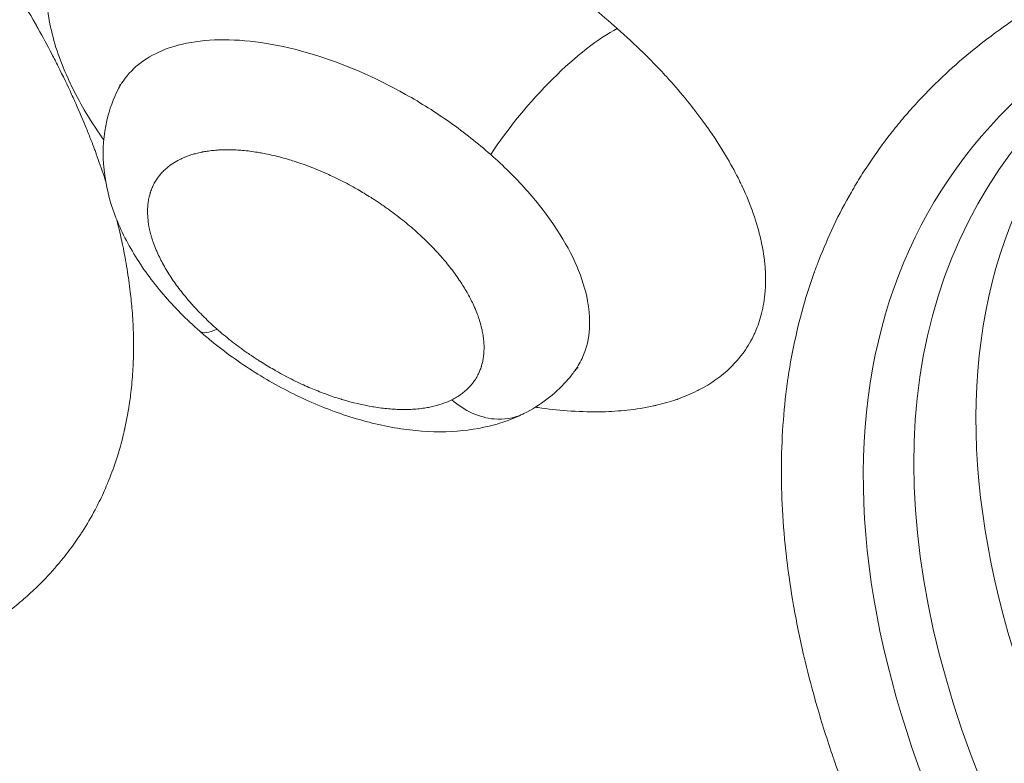
# Model space of a CAD drawing. Units: millimetres. Extents: x 356 to 18137, y 433 to 4573.
# Drawn here: x 998 to 1072, y 733 to 788 of the extents above; entities that cross this region are included whole.
import ezdxf

# ---------------------------------------------------------------- set-up
doc = ezdxf.new("R2010")
doc.units = ezdxf.units.MM
doc.styles.get("Standard").update_dxf_attribs({"font": 'arial.ttf'})
doc.dimstyles.new('ISO-25', dxfattribs={"dimtxt": 2.5, "dimasz": 2.5, "dimexe": 1.25, "dimexo": 0.625, "dimtad": 1, "dimtxsty": 'Standard', "dimcen": 2.5, "dimadec": 0, "dimazin": 0, "dimtfac": 1, "dimtmove": 0, "dimatfit": 3, "dimfxl": 1, "dimarcsym": 0})

# ---------------------------------------------------------------- blocks, each defined once
blk = doc.blocks.new('A$C98318285')
at = {"color": 0, "linetype": 'Continuous', "lineweight": 0}
blk.add_line((-3574.776, -16.808), (-3574.776, -16.807), dxfattribs=at)
for centre, major_axis, ratio, start_param, end_param in [((-3410.494, -93.504), (-106.153, 65.706), 0.525571, -0.651515, 3.793108), ((-3548.718, -23.159), (-6.618, -7.497), 0.262606, -2.565576, -1.057316)]:
    blk.add_ellipse(centre, major_axis=major_axis, ratio=ratio, start_param=start_param, end_param=end_param, dxfattribs=at)
at = {"color": 0, "linetype": 'Continuous', "lineweight": 0, "extrusion": (0, 0, -1)}
for centre, major_axis, start_param, end_param in [((-3411.754, -95.54), (-108.546, 67.187), -1.256995, 0.665908), ((-3407.961, -89.412), (104.161, -64.473), 0, 3.141593)]:
    blk.add_ellipse(centre, major_axis=major_axis, ratio=0.525571, start_param=start_param, end_param=end_param, dxfattribs=at)
at = {"color": 0, "linetype": 'Continuous', "lineweight": 0}
for points, knots in [([(-3610.724, 11.958), (-3610.105, 11.412), (-3609.493, 10.862), (-3608.54, 9.991), (-3608.194, 9.671), (-3607.616, 9.131), (-3607.381, 8.911), (-3607.032, 8.579), (-3606.915, 8.469), (-3606.211, 7.797), (-3605.632, 7.235), (-3604.479, 6.093), (-3603.904, 5.513), (-3603.017, 4.601), (-3602.699, 4.271), (-3601.621, 3.137), (-3600.874, 2.33), (-3600.06, 1.427), (-3599.978, 1.336), (-3599.874, 1.22), (-3599.852, 1.195), (-3599.29, 0.567), (-3598.76, -0.038), (-3597.952, -0.981), (-3597.667, -1.317), (-3596.99, -2.127), (-3596.601, -2.6), (-3595.989, -3.356), (-3595.763, -3.638), (-3595.387, -4.113), (-3595.236, -4.305), (-3594.602, -5.117), (-3594.129, -5.738), (-3593.419, -6.691), (-3593.175, -7.024), (-3592.587, -7.834), (-3592.248, -8.312), (-3591.719, -9.071), (-3591.524, -9.353), (-3591.199, -9.831), (-3591.066, -10.027), (-3590.517, -10.848), (-3590.11, -11.473), (-3589.506, -12.426), (-3589.302, -12.754), (-3588.588, -13.916), (-3588.097, -14.749), (-3587.617, -15.599), (-3587.607, -15.616), (-3587.546, -15.724), (-3587.495, -15.815), (-3587.439, -15.916), (-3587.433, -15.927), (-3587.075, -16.568), (-3586.736, -17.196), (-3586.25, -18.13), (-3586.092, -18.438), (-3585.587, -19.444), (-3585.252, -20.14), (-3584.862, -20.989), (-3584.791, -21.145), (-3584.687, -21.376), (-3584.653, -21.451), (-3584.343, -22.146), (-3584.08, -22.763), (-3583.709, -23.675), (-3583.592, -23.971), (-3583.389, -24.494), (-3583.302, -24.721), (-3583.18, -25.049), (-3583.143, -25.15), (-3583.102, -25.261), (-3583.097, -25.273), (-3582.89, -25.84), (-3582.698, -26.392), (-3582.476, -27.065), (-3582.436, -27.188), (-3582.397, -27.31)], [0, 0, 0, 0, 0.0099222, 0.0099222, 0.015625, 0.015625, 0.0195313, 0.0195313, 0.0214844, 0.0214844, 0.03125, 0.03125, 0.0412265, 0.0412265, 0.046875, 0.046875, 0.0605469, 0.0605469, 0.0620899, 0.0620899, 0.0625, 0.0625, 0.0725514, 0.0725514, 0.078125, 0.078125, 0.0859375, 0.0859375, 0.0905907, 0.0905907, 0.09375, 0.09375, 0.103921, 0.103921, 0.109375, 0.109375, 0.1171875, 0.1171875, 0.1217949, 0.1217949, 0.125, 0.125, 0.1352413, 0.1352413, 0.140625, 0.140625, 0.1542969, 0.1542969, 0.1545796, 0.1545796, 0.1560625, 0.1560625, 0.15625, 0.15625, 0.1667224, 0.1667224, 0.171875, 0.171875, 0.1835938, 0.1835938, 0.1862215, 0.1862215, 0.1875, 0.1875, 0.1980422, 0.1980422, 0.203125, 0.203125, 0.2070313, 0.2070313, 0.2087692, 0.2087692, 0.2089844, 0.2089844, 0.21875, 0.21875, 0.220939, 0.220939, 0.220939, 0.220939]), ([(-3582.538, -24.246), (-3582.548, -24.232), (-3582.558, -24.218), (-3582.568, -24.203), (-3582.582, -24.182), (-3582.597, -24.161), (-3582.612, -24.14), (-3582.626, -24.119), (-3582.64, -24.099), (-3582.655, -24.077), (-3583.141, -23.378), (-3583.585, -22.681), (-3583.99, -21.987), (-3584.343, -21.38), (-3584.666, -20.776), (-3584.957, -20.173), (-3584.977, -20.13), (-3584.998, -20.087), (-3585.018, -20.044), (-3585.036, -20.008), (-3585.053, -19.972), (-3585.07, -19.935), (-3585.073, -19.928), (-3585.076, -19.922), (-3585.079, -19.915), (-3585.738, -18.511), (-3586.212, -17.148), (-3586.501, -15.829), (-3586.646, -15.169), (-3586.743, -14.527), (-3586.793, -13.902), (-3586.834, -13.384), (-3586.843, -12.878), (-3586.818, -12.384), (-3586.817, -12.357), (-3586.816, -12.33), (-3586.814, -12.303), (-3586.812, -12.266), (-3586.81, -12.228), (-3586.807, -12.192), (-3586.805, -12.161), (-3586.803, -12.129), (-3586.801, -12.099), (-3586.8, -12.093), (-3586.8, -12.087), (-3586.799, -12.081), (-3586.754, -11.504), (-3586.664, -10.95), (-3586.529, -10.418), (-3586.411, -9.953), (-3586.259, -9.506), (-3586.071, -9.075), (-3586.058, -9.045), (-3586.044, -9.014), (-3586.031, -8.983), (-3586.024, -8.968), (-3586.017, -8.953), (-3586.01, -8.938), (-3586.003, -8.922), (-3585.996, -8.907), (-3585.989, -8.892), (-3585.772, -8.426), (-3585.516, -7.985), (-3585.221, -7.57), (-3584.962, -7.207), (-3584.673, -6.863), (-3584.354, -6.538), (-3584.331, -6.515), (-3584.308, -6.492), (-3584.285, -6.469), (-3584.274, -6.458), (-3584.262, -6.446), (-3584.25, -6.435), (-3584.239, -6.424), (-3584.228, -6.413), (-3584.217, -6.402), (-3584.154, -6.341), (-3584.092, -6.282), (-3584.028, -6.223), (-3583.362, -5.613), (-3582.589, -5.087), (-3581.709, -4.647), (-3581.7, -4.643), (-3581.692, -4.639), (-3581.684, -4.635), (-3581.266, -4.427), (-3580.828, -4.241), (-3580.368, -4.075), (-3580.305, -4.052), (-3580.241, -4.03), (-3580.178, -4.008), (-3579.706, -3.845), (-3579.214, -3.704), (-3578.699, -3.584), (-3578.662, -3.575), (-3578.626, -3.567), (-3578.589, -3.558), (-3578.57, -3.554), (-3578.552, -3.55), (-3578.533, -3.546), (-3578.514, -3.542), (-3578.497, -3.538), (-3578.477, -3.533), (-3577.847, -3.395), (-3577.19, -3.29), (-3576.507, -3.216), (-3575.91, -3.152), (-3575.293, -3.112), (-3574.655, -3.097), (-3574.61, -3.096), (-3574.564, -3.095), (-3574.519, -3.094), (-3574.496, -3.094), (-3574.473, -3.093), (-3574.45, -3.093), (-3574.427, -3.093), (-3574.405, -3.092), (-3574.381, -3.092), (-3573.616, -3.083), (-3572.83, -3.109), (-3572.024, -3.17), (-3571.318, -3.224), (-3570.597, -3.304), (-3569.86, -3.411), (-3569.807, -3.419), (-3569.755, -3.427), (-3569.702, -3.434), (-3569.657, -3.441), (-3569.613, -3.448), (-3569.568, -3.455), (-3569.56, -3.456), (-3569.552, -3.457), (-3569.543, -3.459), (-3567.813, -3.727), (-3566.032, -4.137), (-3564.203, -4.687), (-3563.289, -4.962), (-3562.372, -5.27), (-3561.453, -5.61), (-3560.648, -5.908), (-3559.841, -6.23), (-3559.032, -6.577), (-3558.974, -6.602), (-3558.917, -6.626), (-3558.859, -6.652), (-3558.811, -6.672), (-3558.762, -6.694), (-3558.714, -6.714), (-3558.705, -6.719), (-3558.695, -6.723), (-3558.685, -6.727), (-3557.78, -7.123), (-3556.882, -7.546), (-3555.99, -7.996), (-3555.21, -8.39), (-3554.435, -8.804), (-3553.665, -9.239), (-3553.61, -9.271), (-3553.555, -9.302), (-3553.5, -9.333), (-3553.473, -9.349), (-3553.445, -9.364), (-3553.418, -9.38), (-3553.39, -9.396), (-3553.362, -9.412), (-3553.335, -9.427), (-3552.493, -9.911), (-3551.665, -10.414), (-3550.851, -10.938), (-3550.139, -11.397), (-3549.438, -11.871), (-3548.747, -12.36), (-3548.698, -12.395), (-3548.649, -12.43), (-3548.6, -12.466), (-3548.575, -12.483), (-3548.55, -12.501), (-3548.526, -12.518), (-3548.503, -12.535), (-3548.478, -12.552), (-3548.456, -12.568), (-3548.324, -12.663), (-3548.196, -12.756), (-3548.067, -12.851), (-3546.728, -13.83), (-3545.452, -14.855), (-3544.24, -15.926)], [0.1223834, 0.1223834, 0.1223834, 0.1223834, 0.1230469, 0.1230469, 0.1230469, 0.1240234, 0.1240234, 0.1240234, 0.125, 0.125, 0.125, 0.15625, 0.15625, 0.15625, 0.1835938, 0.1835938, 0.1835938, 0.1855469, 0.1855469, 0.1855469, 0.187202, 0.187202, 0.187202, 0.1875, 0.1875, 0.1875, 0.25, 0.25, 0.25, 0.28125, 0.28125, 0.28125, 0.3071668, 0.3071668, 0.3071668, 0.3085938, 0.3085938, 0.3085938, 0.3105469, 0.3105469, 0.3105469, 0.3121709, 0.3121709, 0.3121709, 0.3125, 0.3125, 0.3125, 0.34375, 0.34375, 0.34375, 0.3710938, 0.3710938, 0.3710938, 0.3730469, 0.3730469, 0.3730469, 0.3740234, 0.3740234, 0.3740234, 0.375, 0.375, 0.375, 0.40625, 0.40625, 0.40625, 0.4335938, 0.4335938, 0.4335938, 0.4355469, 0.4355469, 0.4355469, 0.4365234, 0.4365234, 0.4365234, 0.4374433, 0.4374433, 0.4374433, 0.4429507, 0.4429507, 0.4429507, 0.5, 0.5, 0.5, 0.5005345, 0.5005345, 0.5005345, 0.5275461, 0.5275461, 0.5275461, 0.53125, 0.53125, 0.53125, 0.5585938, 0.5585938, 0.5585938, 0.5605469, 0.5605469, 0.5605469, 0.5615234, 0.5615234, 0.5615234, 0.5625, 0.5625, 0.5625, 0.59375, 0.59375, 0.59375, 0.6210938, 0.6210938, 0.6210938, 0.6230469, 0.6230469, 0.6230469, 0.6240234, 0.6240234, 0.6240234, 0.625, 0.625, 0.625, 0.65625, 0.65625, 0.65625, 0.6835938, 0.6835938, 0.6835938, 0.6855469, 0.6855469, 0.6855469, 0.6872016, 0.6872016, 0.6872016, 0.6875, 0.6875, 0.6875, 0.75, 0.75, 0.75, 0.78125, 0.78125, 0.78125, 0.8085938, 0.8085938, 0.8085938, 0.8105469, 0.8105469, 0.8105469, 0.8121713, 0.8121713, 0.8121713, 0.8125, 0.8125, 0.8125, 0.84375, 0.84375, 0.84375, 0.8710938, 0.8710938, 0.8710938, 0.8730469, 0.8730469, 0.8730469, 0.8740234, 0.8740234, 0.8740234, 0.875, 0.875, 0.875, 0.90625, 0.90625, 0.90625, 0.9335938, 0.9335938, 0.9335938, 0.9355469, 0.9355469, 0.9355469, 0.9365234, 0.9365234, 0.9365234, 0.9374436, 0.9374436, 0.9374436, 0.9429456, 0.9429456, 0.9429456, 1, 1, 1, 1]), ([(-3482.869, -132.244), (-3484.161, -131.104), (-3485.435, -129.953), (-3486.69, -128.793), (-3487.906, -127.668), (-3489.106, -126.534), (-3490.288, -125.39), (-3490.326, -125.353), (-3490.363, -125.318), (-3490.402, -125.28), (-3491.659, -124.062), (-3492.893, -122.837), (-3494.103, -121.605), (-3495.238, -120.449), (-3496.352, -119.288), (-3497.446, -118.12), (-3497.51, -118.051), (-3497.572, -117.984), (-3497.637, -117.915), (-3497.646, -117.905), (-3497.655, -117.896), (-3497.664, -117.886), (-3498.849, -116.616), (-3500.008, -115.341), (-3501.141, -114.06), (-3502.202, -112.86), (-3503.241, -111.655), (-3504.256, -110.445), (-3504.319, -110.37), (-3504.38, -110.297), (-3504.443, -110.222), (-3504.448, -110.216), (-3504.454, -110.209), (-3504.459, -110.203), (-3505.555, -108.892), (-3506.622, -107.578), (-3507.66, -106.262), (-3508.632, -105.028), (-3509.579, -103.791), (-3510.501, -102.551), (-3510.562, -102.469), (-3510.623, -102.387), (-3510.685, -102.303), (-3511.675, -100.965), (-3512.634, -99.626), (-3513.561, -98.287), (-3514.372, -97.115), (-3515.158, -95.943), (-3515.92, -94.771), (-3516.004, -94.642), (-3516.086, -94.515), (-3516.169, -94.387), (-3516.194, -94.347), (-3516.22, -94.308), (-3516.245, -94.268), (-3517.115, -92.917), (-3517.951, -91.569), (-3518.752, -90.222), (-3519.353, -89.213), (-3519.935, -88.204), (-3520.497, -87.197), (-3520.685, -86.861), (-3520.869, -86.527), (-3521.053, -86.19), (-3521.789, -84.843), (-3522.489, -83.5), (-3523.153, -82.163), (-3523.817, -80.825), (-3524.445, -79.494), (-3525.037, -78.165), (-3525.63, -76.837), (-3526.185, -75.516), (-3526.703, -74.203), (-3527.092, -73.218), (-3527.459, -72.238), (-3527.806, -71.262), (-3527.921, -70.936), (-3528.035, -70.61), (-3528.146, -70.287), (-3528.588, -68.993), (-3528.992, -67.71), (-3529.359, -66.436), (-3529.68, -65.322), (-3529.972, -64.216), (-3530.235, -63.117), (-3530.266, -62.989), (-3530.296, -62.861), (-3530.326, -62.734), (-3530.333, -62.705), (-3530.339, -62.676), (-3530.346, -62.646), (-3530.635, -61.402), (-3530.887, -60.17), (-3531.101, -58.95), (-3531.301, -57.806), (-3531.468, -56.674), (-3531.602, -55.552), (-3531.611, -55.477), (-3531.62, -55.402), (-3531.628, -55.328), (-3531.765, -54.145), (-3531.865, -52.977), (-3531.927, -51.823), (-3531.986, -50.742), (-3532.012, -49.673), (-3532.005, -48.616), (-3532.005, -48.546), (-3532.004, -48.475), (-3532.003, -48.405), (-3531.992, -47.296), (-3531.944, -46.203), (-3531.86, -45.126), (-3531.779, -44.082), (-3531.664, -43.053), (-3531.516, -42.04), (-3531.511, -42.007), (-3531.506, -41.974), (-3531.501, -41.942), (-3531.195, -39.891), (-3530.753, -37.909), (-3530.173, -35.995), (-3529.988, -35.385), (-3529.789, -34.782), (-3529.576, -34.185), (-3529.57, -34.168), (-3529.564, -34.151), (-3529.558, -34.134), (-3529.547, -34.105), (-3529.537, -34.077), (-3529.527, -34.049), (-3529.426, -33.769), (-3529.322, -33.49), (-3529.214, -33.214), (-3528.871, -32.329), (-3528.497, -31.462), (-3528.093, -30.614), (-3527.689, -29.766), (-3527.254, -28.936), (-3526.788, -28.124), (-3526.555, -27.718), (-3526.314, -27.317), (-3526.066, -26.921), (-3525.818, -26.524), (-3525.562, -26.133), (-3525.298, -25.744), (-3524.77, -24.968), (-3524.213, -24.212), (-3523.626, -23.476), (-3523.332, -23.107), (-3523.031, -22.744), (-3522.723, -22.386), (-3522.415, -22.028), (-3522.099, -21.674), (-3521.776, -21.326), (-3521.131, -20.631), (-3520.457, -19.956), (-3519.754, -19.303), (-3519.074, -18.669), (-3518.366, -18.055), (-3517.631, -17.461), (-3517.607, -17.442), (-3517.584, -17.423), (-3517.56, -17.404), (-3516.784, -16.779), (-3515.979, -16.176), (-3515.146, -15.597), (-3514.339, -15.036), (-3513.506, -14.496), (-3512.646, -13.978), (-3512.618, -13.961), (-3512.591, -13.945), (-3512.563, -13.927), (-3511.649, -13.379), (-3510.706, -12.856), (-3509.735, -12.357), (-3508.825, -11.89), (-3507.889, -11.445), (-3506.929, -11.021), (-3506.868, -10.995), (-3506.808, -10.968), (-3506.747, -10.941), (-3506.743, -10.94), (-3506.74, -10.938), (-3506.736, -10.937), (-3505.69, -10.48), (-3504.616, -10.051), (-3503.515, -9.648), (-3502.482, -9.27), (-3501.425, -8.915), (-3500.344, -8.584), (-3500.272, -8.562), (-3500.2, -8.54), (-3500.127, -8.518), (-3498.954, -8.164), (-3497.755, -7.837), (-3496.529, -7.539), (-3495.38, -7.259), (-3494.208, -7.004), (-3493.012, -6.773), (-3492.933, -6.758), (-3492.854, -6.743), (-3492.773, -6.727), (-3491.482, -6.483), (-3490.166, -6.267), (-3488.826, -6.08), (-3487.653, -5.917), (-3486.462, -5.776), (-3485.252, -5.658), (-3485.104, -5.643), (-3484.956, -5.629), (-3484.807, -5.615), (-3484.782, -5.613), (-3484.757, -5.611), (-3484.732, -5.608), (-3483.335, -5.479), (-3481.915, -5.38), (-3480.473, -5.311), (-3479.752, -5.276), (-3479.025, -5.249), (-3478.293, -5.229), (-3477.561, -5.209), (-3476.825, -5.197), (-3476.081, -5.192), (-3474.591, -5.182), (-3473.083, -5.202), (-3471.554, -5.252), (-3470.79, -5.277), (-3470.021, -5.309), (-3469.247, -5.349), (-3468.474, -5.389), (-3467.693, -5.437), (-3466.911, -5.492), (-3465.347, -5.602), (-3463.767, -5.742), (-3462.17, -5.911), (-3460.772, -6.059), (-3459.363, -6.23), (-3457.94, -6.424), (-3457.768, -6.447), (-3457.594, -6.471), (-3457.422, -6.495), (-3457.391, -6.499), (-3457.36, -6.504), (-3457.33, -6.508), (-3455.71, -6.736), (-3454.076, -6.992), (-3452.43, -7.278), (-3450.886, -7.545), (-3449.331, -7.839), (-3447.764, -8.157), (-3447.66, -8.179), (-3447.554, -8.2), (-3447.451, -8.221), (-3445.794, -8.562), (-3444.128, -8.93), (-3442.452, -9.326), (-3440.881, -9.697), (-3439.301, -10.093), (-3437.712, -10.514), (-3437.606, -10.542), (-3437.499, -10.57), (-3437.394, -10.598), (-3435.721, -11.044), (-3434.042, -11.516), (-3432.356, -12.015), (-3430.723, -12.498), (-3429.084, -13.006), (-3427.438, -13.539), (-3427.385, -13.556), (-3427.331, -13.573), (-3427.279, -13.59), (-3423.967, -14.666), (-3420.648, -15.835), (-3417.324, -17.099), (-3415.662, -17.731), (-3413.998, -18.387), (-3412.333, -19.066), (-3410.694, -19.734), (-3409.054, -20.425), (-3407.412, -21.139), (-3407.386, -21.151), (-3407.358, -21.162), (-3407.334, -21.173), (-3400.958, -23.949), (-3394.643, -27.033), (-3388.391, -30.426)], [0, 0, 0, 0, 0.015625, 0.015625, 0.015625, 0.0307617, 0.0307617, 0.0307617, 0.03125, 0.03125, 0.03125, 0.046875, 0.046875, 0.046875, 0.0615234, 0.0615234, 0.0615234, 0.0623801, 0.0623801, 0.0623801, 0.0625, 0.0625, 0.0625, 0.078125, 0.078125, 0.078125, 0.0927734, 0.0927734, 0.0927734, 0.0936732, 0.0936732, 0.0936732, 0.09375, 0.09375, 0.09375, 0.109375, 0.109375, 0.109375, 0.1240234, 0.1240234, 0.1240234, 0.125, 0.125, 0.125, 0.140625, 0.140625, 0.140625, 0.1542969, 0.1542969, 0.1542969, 0.1557903, 0.1557903, 0.1557903, 0.15625, 0.15625, 0.15625, 0.171875, 0.171875, 0.171875, 0.1835938, 0.1835938, 0.1835938, 0.1875, 0.1875, 0.1875, 0.203125, 0.203125, 0.203125, 0.21875, 0.21875, 0.21875, 0.234375, 0.234375, 0.234375, 0.2460938, 0.2460938, 0.2460938, 0.25, 0.25, 0.25, 0.265625, 0.265625, 0.265625, 0.2792969, 0.2792969, 0.2792969, 0.2808846, 0.2808846, 0.2808846, 0.28125, 0.28125, 0.28125, 0.296875, 0.296875, 0.296875, 0.3115234, 0.3115234, 0.3115234, 0.3125, 0.3125, 0.3125, 0.328125, 0.328125, 0.328125, 0.3427734, 0.3427734, 0.3427734, 0.34375, 0.34375, 0.34375, 0.359375, 0.359375, 0.359375, 0.3745117, 0.3745117, 0.3745117, 0.375, 0.375, 0.375, 0.40625, 0.40625, 0.40625, 0.416218, 0.416218, 0.416218, 0.4165039, 0.4165039, 0.4165039, 0.4169922, 0.4169922, 0.4169922, 0.421875, 0.421875, 0.421875, 0.4375, 0.4375, 0.4375, 0.453125, 0.453125, 0.453125, 0.4609375, 0.4609375, 0.4609375, 0.46875, 0.46875, 0.46875, 0.484375, 0.484375, 0.484375, 0.4921875, 0.4921875, 0.4921875, 0.5, 0.5, 0.5, 0.515625, 0.515625, 0.515625, 0.5307617, 0.5307617, 0.5307617, 0.53125, 0.53125, 0.53125, 0.546875, 0.546875, 0.546875, 0.5620117, 0.5620117, 0.5620117, 0.5625, 0.5625, 0.5625, 0.578125, 0.578125, 0.578125, 0.5927734, 0.5927734, 0.5927734, 0.5936983, 0.5936983, 0.5936983, 0.59375, 0.59375, 0.59375, 0.609375, 0.609375, 0.609375, 0.6240234, 0.6240234, 0.6240234, 0.625, 0.625, 0.625, 0.640625, 0.640625, 0.640625, 0.6552734, 0.6552734, 0.6552734, 0.65625, 0.65625, 0.65625, 0.671875, 0.671875, 0.671875, 0.6855469, 0.6855469, 0.6855469, 0.6872194, 0.6872194, 0.6872194, 0.6875, 0.6875, 0.6875, 0.703125, 0.703125, 0.703125, 0.7109375, 0.7109375, 0.7109375, 0.71875, 0.71875, 0.71875, 0.734375, 0.734375, 0.734375, 0.7421875, 0.7421875, 0.7421875, 0.75, 0.75, 0.75, 0.765625, 0.765625, 0.765625, 0.7792969, 0.7792969, 0.7792969, 0.7809535, 0.7809535, 0.7809535, 0.78125, 0.78125, 0.78125, 0.796875, 0.796875, 0.796875, 0.8115234, 0.8115234, 0.8115234, 0.8125, 0.8125, 0.8125, 0.828125, 0.828125, 0.828125, 0.8427734, 0.8427734, 0.8427734, 0.84375, 0.84375, 0.84375, 0.859375, 0.859375, 0.859375, 0.8745117, 0.8745117, 0.8745117, 0.875, 0.875, 0.875, 0.90625, 0.90625, 0.90625, 0.921875, 0.921875, 0.921875, 0.9372559, 0.9372559, 0.9372559, 0.9375, 0.9375, 0.9375, 1, 1, 1, 1]), ([(-3544.24, -15.926), (-3543.576, -16.511), (-3542.938, -17.106), (-3542.323, -17.709), (-3541.786, -18.236), (-3541.267, -18.77), (-3540.767, -19.311), (-3540.732, -19.349), (-3540.696, -19.388), (-3540.661, -19.427), (-3540.643, -19.446), (-3540.625, -19.465), (-3540.607, -19.485), (-3540.591, -19.502), (-3540.576, -19.519), (-3540.56, -19.537), (-3540.452, -19.655), (-3540.341, -19.779), (-3540.233, -19.9), (-3539.752, -20.439), (-3539.294, -20.981), (-3538.857, -21.525), (-3538.428, -22.062), (-3538.019, -22.6), (-3537.633, -23.141), (-3537.6, -23.187), (-3537.567, -23.233), (-3537.535, -23.278), (-3537.506, -23.32), (-3537.476, -23.362), (-3537.447, -23.404), (-3537.432, -23.425), (-3537.417, -23.446), (-3537.403, -23.467), (-3537.388, -23.488), (-3537.374, -23.508), (-3537.359, -23.53), (-3536.873, -24.23), (-3536.429, -24.926), (-3536.025, -25.62), (-3535.703, -26.173), (-3535.407, -26.724), (-3535.136, -27.273), (-3535.11, -27.327), (-3535.084, -27.38), (-3535.058, -27.434), (-3535.037, -27.477), (-3535.016, -27.52), (-3534.996, -27.563), (-3534.979, -27.599), (-3534.962, -27.633), (-3534.946, -27.669), (-3534.942, -27.677), (-3534.938, -27.685), (-3534.935, -27.692), (-3534.293, -29.061), (-3533.826, -30.391), (-3533.535, -31.679), (-3533.527, -31.712), (-3533.52, -31.746), (-3533.513, -31.779), (-3533.368, -32.438), (-3533.271, -33.08), (-3533.221, -33.705), (-3533.181, -34.214), (-3533.172, -34.711), (-3533.195, -35.197), (-3533.196, -35.233), (-3533.198, -35.269), (-3533.2, -35.305), (-3533.202, -35.342), (-3533.205, -35.379), (-3533.207, -35.416), (-3533.209, -35.446), (-3533.211, -35.477), (-3533.214, -35.508), (-3533.214, -35.514), (-3533.215, -35.52), (-3533.215, -35.527), (-3533.26, -36.104), (-3533.35, -36.658), (-3533.485, -37.189), (-3533.603, -37.654), (-3533.756, -38.102), (-3533.943, -38.532), (-3533.956, -38.563), (-3533.97, -38.593), (-3533.984, -38.624), (-3533.991, -38.639), (-3533.997, -38.655), (-3534.004, -38.67), (-3534.011, -38.685), (-3534.019, -38.701), (-3534.025, -38.715), (-3534.242, -39.181), (-3534.498, -39.622), (-3534.793, -40.037), (-3535.052, -40.401), (-3535.341, -40.745), (-3535.66, -41.069), (-3535.683, -41.092), (-3535.706, -41.115), (-3535.729, -41.138), (-3535.741, -41.15), (-3535.752, -41.161), (-3535.764, -41.173), (-3535.775, -41.184), (-3535.788, -41.196), (-3535.799, -41.207), (-3536.469, -41.858), (-3537.255, -42.417), (-3538.156, -42.884), (-3538.206, -42.91), (-3538.255, -42.935), (-3538.306, -42.96), (-3538.76, -43.187), (-3539.239, -43.389), (-3539.743, -43.567), (-3539.774, -43.578), (-3539.805, -43.589), (-3539.837, -43.6), (-3540.308, -43.762), (-3540.801, -43.904), (-3541.315, -44.024), (-3541.352, -44.032), (-3541.389, -44.041), (-3541.426, -44.049), (-3541.444, -44.053), (-3541.463, -44.058), (-3541.481, -44.062), (-3541.5, -44.066), (-3541.517, -44.07), (-3541.537, -44.074), (-3542.168, -44.212), (-3542.824, -44.318), (-3543.507, -44.391), (-3544.104, -44.456), (-3544.722, -44.495), (-3545.359, -44.51), (-3545.404, -44.511), (-3545.45, -44.512), (-3545.496, -44.513), (-3545.518, -44.514), (-3545.541, -44.514), (-3545.564, -44.514), (-3545.587, -44.515), (-3545.609, -44.515), (-3545.633, -44.515), (-3546.398, -44.524), (-3547.184, -44.498), (-3547.99, -44.437), (-3548.696, -44.384), (-3549.417, -44.304), (-3550.154, -44.196), (-3550.207, -44.189), (-3550.259, -44.181), (-3550.312, -44.173), (-3550.326, -44.171), (-3550.339, -44.169), (-3550.353, -44.167)], [0, 0, 0, 0, 0.03125, 0.03125, 0.03125, 0.0585937, 0.0585937, 0.0585937, 0.0605469, 0.0605469, 0.0605469, 0.0615234, 0.0615234, 0.0615234, 0.062406, 0.062406, 0.062406, 0.0681532, 0.0681532, 0.0681532, 0.09375, 0.09375, 0.09375, 0.1189681, 0.1189681, 0.1189681, 0.1210937, 0.1210937, 0.1210937, 0.1230469, 0.1230469, 0.1230469, 0.1240234, 0.1240234, 0.1240234, 0.125, 0.125, 0.125, 0.15625, 0.15625, 0.15625, 0.1811487, 0.1811487, 0.1811487, 0.1835937, 0.1835937, 0.1835937, 0.1855469, 0.1855469, 0.1855469, 0.1871519, 0.1871519, 0.1871519, 0.1875, 0.1875, 0.1875, 0.2484267, 0.2484267, 0.2484267, 0.25, 0.25, 0.25, 0.28125, 0.28125, 0.28125, 0.306704, 0.306704, 0.306704, 0.3085937, 0.3085937, 0.3085937, 0.3105469, 0.3105469, 0.3105469, 0.3121562, 0.3121562, 0.3121562, 0.3125, 0.3125, 0.3125, 0.34375, 0.34375, 0.34375, 0.3710937, 0.3710937, 0.3710937, 0.3730469, 0.3730469, 0.3730469, 0.3740234, 0.3740234, 0.3740234, 0.375, 0.375, 0.375, 0.40625, 0.40625, 0.40625, 0.4335937, 0.4335937, 0.4335937, 0.4355469, 0.4355469, 0.4355469, 0.4365234, 0.4365234, 0.4365234, 0.4375, 0.4375, 0.4375, 0.4967547, 0.4967547, 0.4967547, 0.5, 0.5, 0.5, 0.5294299, 0.5294299, 0.5294299, 0.53125, 0.53125, 0.53125, 0.5585937, 0.5585937, 0.5585937, 0.5605469, 0.5605469, 0.5605469, 0.5615234, 0.5615234, 0.5615234, 0.5625, 0.5625, 0.5625, 0.59375, 0.59375, 0.59375, 0.6210937, 0.6210937, 0.6210937, 0.6230469, 0.6230469, 0.6230469, 0.6240234, 0.6240234, 0.6240234, 0.625, 0.625, 0.625, 0.65625, 0.65625, 0.65625, 0.6835937, 0.6835937, 0.6835937, 0.6855469, 0.6855469, 0.6855469, 0.686046, 0.686046, 0.686046, 0.686046]), ([(-3553.684, -25.328), (-3554.633, -24.491), (-3555.648, -23.688), (-3557.775, -22.181), (-3558.886, -21.478), (-3562.302, -19.556), (-3564.691, -18.524), (-3568.163, -17.481), (-3569.303, -17.216), (-3571.5, -16.858), (-3572.556, -16.766), (-3574.549, -16.762), (-3575.492, -16.848), (-3577.218, -17.196), (-3577.999, -17.458), (-3578.685, -17.802)], [0, 0, 0, 0, 0.125, 0.125, 0.25, 0.25, 0.5, 0.5, 0.625, 0.625, 0.75, 0.75, 0.875, 0.875, 1, 1, 1, 1]), ([(-3575.383, -38.493), (-3576.366, -37.625), (-3577.28, -36.703), (-3578.927, -34.779), (-3579.663, -33.769), (-3580.923, -31.68), (-3581.449, -30.589), (-3582.224, -28.346), (-3582.473, -27.187), (-3582.627, -24.948), (-3582.553, -23.847), (-3582.117, -21.961), (-3581.826, -21.164), (-3581.434, -20.413)], [0, 0, 0, 0, 4.028058, 4.028058, 8.117514, 8.117514, 12.276224, 12.276224, 16.452446, 16.452446, 20.346115, 20.346115, 23.335864, 23.335864, 23.335864, 23.335864]), ([(-3576.872, -25.695), (-3577.233, -25.876), (-3577.555, -26.087), (-3577.839, -26.33), (-3577.934, -26.411), (-3578.025, -26.495), (-3578.112, -26.583), (-3578.2, -26.673), (-3578.283, -26.765), (-3578.361, -26.861), (-3578.517, -27.052), (-3578.654, -27.255), (-3578.77, -27.471), (-3578.824, -27.57), (-3578.874, -27.672), (-3578.919, -27.777), (-3578.967, -27.888), (-3579.011, -28.002), (-3579.049, -28.119), (-3579.055, -28.136), (-3579.06, -28.152), (-3579.065, -28.169), (-3579.097, -28.269), (-3579.124, -28.371), (-3579.149, -28.475), (-3579.179, -28.606), (-3579.203, -28.74), (-3579.222, -28.877), (-3579.229, -28.926), (-3579.235, -28.975), (-3579.24, -29.025), (-3579.248, -29.095), (-3579.254, -29.166), (-3579.258, -29.238), (-3579.266, -29.362), (-3579.27, -29.488), (-3579.268, -29.616), (-3579.265, -30), (-3579.222, -30.399), (-3579.138, -30.814), (-3579.132, -30.846), (-3579.125, -30.878), (-3579.118, -30.91), (-3579.087, -31.053), (-3579.051, -31.198), (-3579.011, -31.344), (-3578.999, -31.387), (-3578.986, -31.43), (-3578.973, -31.474), (-3578.941, -31.583), (-3578.906, -31.693), (-3578.868, -31.804), (-3578.854, -31.847), (-3578.839, -31.891), (-3578.823, -31.934), (-3578.762, -32.107), (-3578.694, -32.281), (-3578.619, -32.456), (-3578.581, -32.545), (-3578.542, -32.635), (-3578.501, -32.726), (-3578.429, -32.882), (-3578.353, -33.038), (-3578.273, -33.196), (-3578.112, -33.51), (-3577.932, -33.827), (-3577.734, -34.145), (-3577.637, -34.302), (-3577.535, -34.459), (-3577.429, -34.616), (-3577.323, -34.772), (-3577.214, -34.928), (-3577.101, -35.083), (-3576.875, -35.393), (-3576.634, -35.702), (-3576.378, -36.009), (-3576.314, -36.086), (-3576.249, -36.162), (-3576.183, -36.239), (-3576.106, -36.328), (-3576.028, -36.417), (-3575.949, -36.506), (-3575.806, -36.665), (-3575.661, -36.823), (-3575.511, -36.98), (-3575.212, -37.294), (-3574.898, -37.604), (-3574.571, -37.91), (-3574.421, -38.049), (-3574.269, -38.188), (-3574.113, -38.325), (-3574.108, -38.33), (-3574.103, -38.334), (-3574.098, -38.339)], [0, 0, 0, 0, 0.0468227, 0.0468227, 0.0468227, 0.0625, 0.0625, 0.0625, 0.0784398, 0.0784398, 0.0784398, 0.1103025, 0.1103025, 0.1103025, 0.1249994, 0.1249994, 0.1249994, 0.1406916, 0.1406916, 0.1406916, 0.1428801, 0.1428801, 0.1428801, 0.15625, 0.15625, 0.15625, 0.1730115, 0.1730115, 0.1730115, 0.1790356, 0.1790356, 0.1790356, 0.187499, 0.187499, 0.187499, 0.2022406, 0.2022406, 0.2022406, 0.2465825, 0.2465825, 0.2465825, 0.2499986, 0.2499986, 0.2499986, 0.2652894, 0.2652894, 0.2652894, 0.2698091, 0.2698091, 0.2698091, 0.28125, 0.28125, 0.28125, 0.2857082, 0.2857082, 0.2857082, 0.3034238, 0.3034238, 0.3034238, 0.3124983, 0.3124983, 0.3124983, 0.3281873, 0.3281873, 0.3281873, 0.3595912, 0.3595912, 0.3595912, 0.375, 0.375, 0.375, 0.3903011, 0.3903011, 0.3903011, 0.4209058, 0.4209058, 0.4209058, 0.4285653, 0.4285653, 0.4285653, 0.4374976, 0.4374976, 0.4374976, 0.4534639, 0.4534639, 0.4534639, 0.4854207, 0.4854207, 0.4854207, 0.4999972, 0.4999972, 0.4999972, 0.5004827, 0.5004827, 0.5004827, 0.5004827]), ([(-3556.579, -43.617), (-3556.455, -43.556), (-3556.336, -43.49), (-3556.105, -43.352), (-3555.994, -43.278), (-3555.782, -43.124), (-3555.68, -43.044), (-3555.497, -42.885), (-3555.415, -42.808), (-3555.302, -42.694), (-3555.27, -42.659), (-3555.15, -42.528), (-3555.067, -42.429), (-3554.972, -42.302), (-3554.953, -42.277), (-3554.861, -42.147), (-3554.791, -42.04), (-3554.664, -41.818), (-3554.605, -41.705), (-3554.543, -41.568), (-3554.535, -41.548), (-3554.525, -41.527), (-3554.525, -41.526), (-3554.477, -41.415), (-3554.435, -41.303), (-3554.391, -41.17), (-3554.385, -41.152), (-3554.348, -41.033), (-3554.32, -40.931), (-3554.273, -40.724), (-3554.252, -40.62), (-3554.225, -40.446), (-3554.216, -40.378), (-3554.199, -40.228), (-3554.192, -40.146), (-3554.187, -40.063), (-3554.179, -39.928), (-3554.176, -39.792), (-3554.18, -39.514), (-3554.188, -39.374), (-3554.213, -39.089), (-3554.231, -38.945), (-3554.275, -38.664), (-3554.3, -38.528), (-3554.33, -38.391), (-3554.364, -38.235), (-3554.404, -38.079), (-3554.494, -37.763), (-3554.544, -37.604), (-3554.609, -37.418), (-3554.618, -37.392), (-3554.684, -37.206), (-3554.748, -37.044), (-3554.859, -36.779), (-3554.903, -36.677), (-3554.95, -36.575), (-3555.015, -36.433), (-3555.084, -36.29), (-3555.23, -36.004), (-3555.306, -35.86), (-3555.468, -35.571), (-3555.552, -35.426), (-3555.728, -35.137), (-3555.82, -34.992), (-3555.951, -34.793), (-3555.987, -34.739), (-3556.023, -34.685), (-3556.132, -34.523), (-3556.245, -34.362), (-3556.48, -34.041), (-3556.601, -33.881), (-3556.852, -33.562), (-3556.981, -33.403), (-3557.165, -33.183), (-3557.218, -33.122), (-3557.348, -32.971), (-3557.427, -32.882), (-3557.506, -32.793), (-3557.646, -32.637), (-3557.788, -32.483), (-3558.081, -32.176), (-3558.231, -32.023), (-3558.559, -31.699), (-3558.738, -31.527), (-3559.016, -31.27), (-3559.111, -31.183), (-3559.254, -31.055), (-3559.3, -31.014), (-3559.514, -30.825), (-3559.684, -30.68), (-3560.027, -30.392), (-3560.202, -30.25), (-3560.577, -29.954), (-3560.779, -29.799), (-3561.092, -29.566), (-3561.202, -29.485), (-3561.364, -29.368), (-3561.417, -29.331), (-3561.575, -29.219), (-3561.682, -29.144), (-3561.978, -28.941), (-3562.169, -28.814), (-3562.443, -28.636), (-3562.525, -28.583), (-3562.777, -28.424), (-3562.948, -28.318), (-3563.274, -28.122), (-3563.429, -28.031), (-3563.653, -27.902), (-3563.722, -27.863), (-3563.791, -27.824), (-3563.992, -27.711), (-3564.192, -27.601), (-3564.596, -27.388), (-3564.798, -27.284), (-3565.137, -27.116), (-3565.272, -27.05), (-3565.564, -26.912), (-3565.721, -26.839), (-3565.917, -26.751), (-3565.956, -26.734), (-3566.073, -26.682), (-3566.15, -26.648), (-3566.228, -26.615), (-3566.442, -26.522), (-3566.657, -26.433), (-3567.085, -26.263), (-3567.299, -26.181), (-3567.725, -26.026), (-3567.938, -25.953), (-3568.173, -25.875), (-3568.196, -25.867), (-3568.375, -25.809), (-3568.53, -25.761), (-3568.685, -25.714), (-3568.888, -25.653), (-3569.089, -25.596), (-3569.49, -25.489), (-3569.69, -25.439), (-3570.084, -25.347), (-3570.28, -25.304), (-3570.619, -25.237), (-3570.763, -25.21), (-3570.96, -25.176), (-3571.012, -25.167), (-3571.258, -25.127), (-3571.449, -25.1), (-3571.827, -25.052), (-3572.013, -25.033), (-3572.355, -25.003), (-3572.511, -24.992), (-3572.692, -24.983), (-3572.717, -24.982), (-3572.797, -24.978), (-3572.852, -24.976), (-3572.999, -24.971), (-3573.091, -24.969), (-3573.213, -24.968), (-3573.244, -24.967), (-3573.341, -24.967), (-3573.407, -24.968), (-3573.634, -24.971), (-3573.792, -24.976), (-3574.064, -24.992), (-3574.179, -25.001), (-3574.441, -25.025), (-3574.587, -25.042), (-3574.746, -25.064), (-3574.76, -25.066), (-3574.858, -25.08), (-3574.941, -25.093), (-3575.069, -25.115), (-3575.115, -25.124), (-3575.188, -25.138), (-3575.213, -25.143), (-3575.383, -25.177), (-3575.524, -25.209), (-3575.752, -25.269), (-3575.842, -25.295), (-3576.069, -25.364), (-3576.205, -25.41), (-3576.468, -25.51), (-3576.596, -25.564), (-3576.772, -25.646), (-3576.822, -25.67), (-3576.872, -25.695)], [0, 0, 0, 0, 0.0160656, 0.0160656, 0.0321958, 0.0321958, 0.0483133, 0.0483133, 0.0625, 0.0625, 0.0685491, 0.0685491, 0.0850792, 0.0850792, 0.0890775, 0.0890775, 0.1056614, 0.1056614, 0.1221745, 0.1221745, 0.125, 0.125, 0.1251025, 0.1251025, 0.1405117, 0.1405117, 0.1428802, 0.1428802, 0.15625, 0.15625, 0.16933, 0.16933, 0.1776807, 0.1776807, 0.1875, 0.1875, 0.1875, 0.2034402, 0.2034402, 0.2194142, 0.2194142, 0.2353399, 0.2353399, 0.25, 0.25, 0.25, 0.2665518, 0.2665518, 0.283087, 0.283087, 0.2856986, 0.2856986, 0.3022499, 0.3022499, 0.3125, 0.3125, 0.3125, 0.3267754, 0.3267754, 0.3411247, 0.3411247, 0.3554639, 0.3554639, 0.3697156, 0.3697156, 0.375, 0.375, 0.375, 0.3907983, 0.3907983, 0.4066243, 0.4066243, 0.4224036, 0.4224036, 0.4285487, 0.4285487, 0.4375, 0.4375, 0.4375, 0.453125, 0.453125, 0.46875, 0.46875, 0.4865287, 0.4865287, 0.4956264, 0.4956264, 0.5, 0.5, 0.515625, 0.515625, 0.53125, 0.53125, 0.5487806, 0.5487806, 0.5581126, 0.5581126, 0.5625, 0.5625, 0.5714401, 0.5714401, 0.5870725, 0.5870725, 0.59375, 0.59375, 0.6074095, 0.6074095, 0.619605, 0.619605, 0.625, 0.625, 0.625, 0.640627, 0.640627, 0.65625, 0.65625, 0.6666826, 0.6666826, 0.6786522, 0.6786522, 0.6816278, 0.6816278, 0.6875, 0.6875, 0.6875, 0.7037479, 0.7037479, 0.7200349, 0.7200349, 0.7362882, 0.7362882, 0.7380758, 0.7380758, 0.75, 0.75, 0.75, 0.765625, 0.765625, 0.78125, 0.78125, 0.796704, 0.796704, 0.8082395, 0.8082395, 0.8125, 0.8125, 0.828125, 0.828125, 0.84375, 0.84375, 0.8571443, 0.8571443, 0.859375, 0.859375, 0.8641314, 0.8641314, 0.8722881, 0.8722881, 0.875, 0.875, 0.8809213, 0.8809213, 0.8954073, 0.8954073, 0.90625, 0.90625, 0.9204062, 0.9204062, 0.921875, 0.921875, 0.930095, 0.930095, 0.9348315, 0.9348315, 0.9375, 0.9375, 0.9524309, 0.9524309, 0.9623161, 0.9623161, 0.9779573, 0.9779573, 0.9935818, 0.9935818, 1, 1, 1, 1]), ([(-3547.407, -41.454), (-3547.167, -41.123), (-3546.964, -40.768), (-3546.25, -39.116), (-3546.159, -37.584), (-3546.705, -35.08), (-3547.002, -34.211), (-3547.814, -32.436), (-3548.328, -31.531), (-3549.551, -29.72), (-3550.261, -28.814), (-3551.853, -27.037), (-3552.735, -26.166), (-3553.684, -25.328)], [0.176109, 0.176109, 0.176109, 0.176109, 0.25, 0.25, 0.5, 0.5, 0.625, 0.625, 0.75, 0.75, 0.875, 0.875, 1, 1, 1, 1]), ([(-3581.569, -30.182), (-3581.41, -30.807), (-3581.266, -31.428), (-3581.131, -32.072), (-3581.125, -32.1), (-3580.998, -32.71), (-3580.891, -33.291), (-3580.703, -34.441), (-3580.623, -35.011), (-3580.502, -36.035), (-3580.457, -36.49), (-3580.377, -37.5), (-3580.347, -38.052), (-3580.324, -38.82), (-3580.319, -39.041), (-3580.311, -39.833), (-3580.321, -40.399), (-3580.351, -41.092), (-3580.358, -41.224), (-3580.369, -41.41), (-3580.372, -41.465), (-3580.408, -42.044), (-3580.455, -42.562), (-3580.539, -43.284), (-3580.566, -43.493), (-3580.693, -44.394), (-3580.816, -45.075), (-3580.969, -45.766), (-3580.973, -45.787), (-3581.087, -46.295), (-3581.209, -46.773), (-3581.407, -47.465), (-3581.473, -47.684), (-3581.731, -48.498), (-3581.942, -49.082), (-3582.199, -49.717), (-3582.224, -49.778), (-3582.258, -49.86), (-3582.266, -49.88), (-3582.46, -50.342), (-3582.657, -50.776), (-3582.971, -51.413), (-3583.078, -51.622), (-3583.48, -52.377), (-3583.793, -52.912), (-3584.164, -53.492), (-3584.201, -53.548), (-3584.249, -53.622), (-3584.261, -53.64), (-3584.53, -54.05), (-3584.8, -54.433), (-3585.232, -55.009), (-3585.385, -55.207), (-3585.966, -55.931), (-3586.414, -56.442), (-3586.919, -56.97), (-3586.95, -57.003), (-3587.307, -57.372), (-3587.643, -57.7), (-3588.336, -58.339), (-3588.694, -58.65), (-3589.431, -59.256), (-3589.811, -59.551), (-3590.265, -59.884), (-3590.33, -59.931), (-3590.787, -60.26), (-3591.189, -60.533), (-3591.845, -60.954), (-3592.093, -61.108), (-3592.682, -61.462), (-3593.027, -61.659), (-3593.555, -61.947), (-3593.732, -62.042), (-3594.001, -62.183), (-3594.091, -62.229), (-3594.227, -62.298), (-3594.272, -62.321), (-3594.34, -62.355), (-3594.362, -62.366), (-3594.4, -62.386), (-3594.417, -62.394), (-3594.44, -62.406), (-3594.447, -62.409), (-3594.907, -62.638), (-3595.369, -62.854), (-3596.127, -63.188), (-3596.417, -63.311), (-3597.39, -63.709), (-3598.088, -63.969), (-3598.891, -64.241), (-3598.978, -64.27), (-3599.081, -64.304), (-3599.097, -64.309), (-3599.639, -64.487), (-3600.172, -64.651), (-3601.019, -64.891), (-3601.325, -64.974), (-3602.389, -65.25), (-3603.158, -65.428), (-3604.037, -65.608), (-3604.131, -65.626), (-3604.244, -65.649), (-3604.263, -65.652), (-3604.867, -65.771), (-3605.461, -65.876), (-3606.383, -66.023), (-3606.705, -66.071), (-3607.907, -66.238), (-3608.802, -66.34), (-3609.775, -66.427), (-3609.837, -66.433), (-3610.541, -66.494), (-3611.192, -66.54), (-3612.17, -66.592), (-3612.492, -66.607), (-3613.742, -66.655), (-3614.684, -66.671), (-3615.697, -66.668), (-3615.756, -66.667), (-3615.819, -66.667), (-3615.825, -66.667), (-3616.53, -66.662), (-3617.234, -66.647), (-3618.654, -66.597), (-3619.37, -66.561), (-3620.706, -66.476), (-3621.324, -66.429), (-3622.679, -66.311), (-3623.418, -66.237), (-3624.478, -66.117), (-3624.794, -66.079), (-3626.045, -65.924), (-3626.987, -65.791), (-3628.059, -65.624), (-3628.18, -65.605), (-3628.316, -65.583), (-3628.332, -65.581), (-3629.118, -65.455), (-3629.892, -65.321), (-3630.987, -65.118), (-3631.303, -65.058), (-3632.651, -64.796), (-3633.688, -64.577), (-3634.798, -64.326), (-3634.86, -64.311), (-3634.931, -64.295), (-3634.937, -64.294), (-3635.74, -64.11), (-3636.54, -63.918), (-3637.692, -63.628), (-3638.041, -63.538), (-3639.4, -63.182), (-3640.415, -62.902), (-3641.544, -62.573), (-3641.653, -62.542), (-3641.799, -62.499), (-3641.835, -62.488), (-3642.683, -62.238), (-3643.497, -61.989), (-3644.685, -61.612), (-3645.056, -61.492), (-3646.544, -61.005), (-3647.664, -60.621), (-3648.862, -60.193), (-3648.936, -60.166), (-3649.833, -59.843), (-3650.653, -59.539), (-3651.874, -59.073), (-3652.274, -58.918), (-3653.819, -58.312), (-3654.964, -57.845), (-3656.185, -57.328), (-3656.261, -57.296), (-3657.163, -56.912), (-3657.986, -56.553), (-3659.632, -55.817), (-3660.455, -55.439), (-3662.1, -54.667), (-3662.921, -54.272), (-3664.56, -53.466), (-3665.378, -53.054), (-3667.005, -52.217), (-3667.815, -51.791), (-3669.417, -50.93), (-3670.209, -50.496), (-3671.783, -49.615), (-3672.563, -49.169), (-3673.756, -48.474), (-3674.172, -48.229), (-3675.477, -47.452), (-3676.362, -46.913), (-3677.44, -46.242), (-3677.637, -46.119), (-3677.93, -45.935), (-3678.026, -45.874), (-3678.875, -45.338), (-3679.624, -44.856), (-3680.772, -44.103), (-3681.175, -43.836), (-3682.574, -42.9), (-3683.562, -42.222), (-3684.659, -41.45), (-3684.778, -41.367), (-3684.917, -41.268), (-3684.939, -41.253), (-3685.676, -40.731), (-3686.385, -40.22), (-3687.476, -39.419), (-3687.862, -39.133), (-3689.057, -38.238), (-3689.861, -37.623), (-3690.776, -36.91), (-3690.908, -36.806), (-3691.041, -36.702), (-3691.121, -36.638), (-3691.187, -36.586), (-3691.313, -36.487), (-3691.375, -36.439), (-3691.44, -36.387), (-3691.446, -36.383), (-3692.115, -35.853), (-3692.772, -35.323), (-3694.108, -34.229), (-3694.785, -33.663), (-3696.125, -32.524), (-3696.788, -31.95), (-3697.443, -31.372)], [0.2381622, 0.2381622, 0.2381622, 0.2381622, 0.2495117, 0.2495117, 0.25, 0.25, 0.261112, 0.261112, 0.2722296, 0.2722296, 0.28125, 0.28125, 0.292374, 0.292374, 0.296875, 0.296875, 0.3085938, 0.3085938, 0.3113531, 0.3113531, 0.3125, 0.3125, 0.3235795, 0.3235795, 0.328125, 0.328125, 0.3432617, 0.3432617, 0.34375, 0.34375, 0.3543946, 0.3543946, 0.359375, 0.359375, 0.3730469, 0.3730469, 0.3745208, 0.3745208, 0.375, 0.375, 0.3854628, 0.3854628, 0.390625, 0.390625, 0.4042969, 0.4042969, 0.4057844, 0.4057844, 0.40625, 0.40625, 0.416444, 0.416444, 0.421875, 0.421875, 0.4365234, 0.4365234, 0.4375, 0.4375, 0.4473588, 0.4473588, 0.4572337, 0.4572337, 0.4671138, 0.4671138, 0.46875, 0.46875, 0.4785694, 0.4785694, 0.484375, 0.484375, 0.4921875, 0.4921875, 0.4960938, 0.4960938, 0.4980469, 0.4980469, 0.4990234, 0.4990234, 0.4994996, 0.4994996, 0.4998575, 0.4998575, 0.5, 0.5, 0.5097236, 0.5097236, 0.515625, 0.515625, 0.5292969, 0.5292969, 0.5309377, 0.5309377, 0.53125, 0.53125, 0.5412631, 0.5412631, 0.546875, 0.546875, 0.5605469, 0.5605469, 0.5621618, 0.5621618, 0.5625, 0.5625, 0.5727004, 0.5727004, 0.578125, 0.578125, 0.5927734, 0.5927734, 0.59375, 0.59375, 0.6042696, 0.6042696, 0.609375, 0.609375, 0.6240234, 0.6240234, 0.6249001, 0.6249001, 0.625, 0.625, 0.6359629, 0.6359629, 0.646929, 0.646929, 0.65625, 0.65625, 0.6672311, 0.6672311, 0.671875, 0.671875, 0.6855469, 0.6855469, 0.6872707, 0.6872707, 0.6875, 0.6875, 0.6986173, 0.6986173, 0.703125, 0.703125, 0.7177734, 0.7177734, 0.7186739, 0.7186739, 0.71875, 0.71875, 0.729647, 0.729647, 0.734375, 0.734375, 0.7480469, 0.7480469, 0.7495216, 0.7495216, 0.75, 0.75, 0.7607425, 0.7607425, 0.765625, 0.765625, 0.7802734, 0.7802734, 0.78125, 0.78125, 0.7917572, 0.7917572, 0.796875, 0.796875, 0.8115234, 0.8115234, 0.8125, 0.8125, 0.8229107, 0.8229107, 0.8333662, 0.8333662, 0.843852, 0.843852, 0.8543277, 0.8543277, 0.8647595, 0.8647595, 0.875, 0.875, 0.8851634, 0.8851634, 0.890625, 0.890625, 0.9023438, 0.9023438, 0.90497, 0.90497, 0.90625, 0.90625, 0.9163743, 0.9163743, 0.921875, 0.921875, 0.9355469, 0.9355469, 0.9371879, 0.9371879, 0.9375, 0.9375, 0.9475785, 0.9475785, 0.953125, 0.953125, 0.9648438, 0.9648438, 0.966585, 0.9667969, 0.9667969, 0.9677734, 0.9677734, 0.9686596, 0.9686596, 0.96875, 0.96875, 0.9788085, 0.9788085, 0.9894043, 0.9894043, 1, 1, 1, 1]), ([(-3551.218, -44.647), (-3551.235, -44.656), (-3551.253, -44.664), (-3551.323, -44.699), (-3551.375, -44.724), (-3551.586, -44.824), (-3551.746, -44.895), (-3552.393, -45.165), (-3552.892, -45.337), (-3554.433, -45.763), (-3555.508, -45.925), (-3557.759, -46.038), (-3558.951, -45.976), (-3561.401, -45.634), (-3562.673, -45.345), (-3565.203, -44.57), (-3566.473, -44.079), (-3568.919, -42.939), (-3570.111, -42.289), (-3572.391, -40.859), (-3573.491, -40.07), (-3574.811, -38.989), (-3575.1, -38.743), (-3575.383, -38.493)], [0, 0, 0, 0, 0.069794, 0.069794, 0.27918, 0.27918, 0.907434, 0.907434, 2.794502, 2.794502, 6.608324, 6.608324, 10.638071, 10.638071, 14.825474, 14.825474, 18.977913, 18.977913, 23.018718, 23.018718, 27.05363, 27.05363, 28.212404, 28.212404, 28.212404, 28.212404]), ([(-3574.098, -38.339), (-3573.769, -38.629), (-3573.431, -38.912), (-3573.083, -39.188), (-3573.032, -39.227), (-3572.982, -39.267), (-3572.931, -39.307), (-3572.751, -39.448), (-3572.567, -39.587), (-3572.381, -39.724), (-3572.336, -39.757), (-3572.291, -39.79), (-3572.245, -39.823), (-3572.161, -39.884), (-3572.077, -39.945), (-3571.992, -40.005), (-3571.885, -40.081), (-3571.778, -40.156), (-3571.67, -40.23), (-3571.484, -40.358), (-3571.296, -40.483), (-3571.106, -40.607), (-3571.022, -40.662), (-3570.937, -40.716), (-3570.852, -40.77), (-3570.527, -40.975), (-3570.197, -41.175), (-3569.863, -41.367), (-3569.798, -41.404), (-3569.733, -41.442), (-3569.667, -41.478), (-3569.46, -41.596), (-3569.251, -41.709), (-3569.042, -41.82), (-3568.623, -42.041), (-3568.202, -42.25), (-3567.779, -42.445), (-3567.597, -42.529), (-3567.415, -42.61), (-3567.232, -42.689), (-3567.06, -42.764), (-3566.888, -42.836), (-3566.716, -42.906), (-3566.536, -42.978), (-3566.356, -43.049), (-3566.177, -43.116), (-3566.119, -43.138), (-3566.061, -43.16), (-3566.002, -43.181), (-3565.613, -43.324), (-3565.223, -43.455), (-3564.837, -43.573), (-3564.817, -43.579), (-3564.797, -43.585), (-3564.777, -43.591), (-3563.991, -43.827), (-3563.224, -44.009), (-3562.473, -44.136), (-3562.447, -44.14), (-3562.42, -44.144), (-3562.394, -44.149), (-3562.204, -44.18), (-3562.017, -44.207), (-3561.831, -44.231), (-3561.476, -44.276), (-3561.129, -44.308), (-3560.79, -44.326), (-3560.613, -44.335), (-3560.439, -44.341), (-3560.267, -44.342), (-3560.238, -44.343), (-3560.208, -44.343), (-3560.179, -44.343), (-3559.996, -44.344), (-3559.816, -44.34), (-3559.639, -44.332), (-3559.285, -44.316), (-3558.944, -44.283), (-3558.615, -44.233), (-3558.48, -44.213), (-3558.347, -44.189), (-3558.217, -44.163), (-3558.087, -44.137), (-3557.959, -44.108), (-3557.835, -44.076), (-3557.711, -44.044), (-3557.589, -44.01), (-3557.47, -43.973), (-3557.235, -43.899), (-3557.009, -43.815), (-3556.795, -43.719), (-3556.722, -43.687), (-3556.65, -43.653), (-3556.579, -43.617)], [0.5004827, 0.5004827, 0.5004827, 0.5004827, 0.53125, 0.53125, 0.53125, 0.5356887, 0.5356887, 0.5356887, 0.5515285, 0.5515285, 0.5515285, 0.5553754, 0.5553754, 0.5553754, 0.5624969, 0.5624969, 0.5624969, 0.57144, 0.57144, 0.57144, 0.586882, 0.586882, 0.586882, 0.59375, 0.59375, 0.59375, 0.6199041, 0.6199041, 0.6199041, 0.6249965, 0.6249965, 0.6249965, 0.6411938, 0.6411938, 0.6411938, 0.6735945, 0.6735945, 0.6735945, 0.6874964, 0.6874964, 0.6874964, 0.7006094, 0.7006094, 0.7006094, 0.7143017, 0.7143017, 0.7143017, 0.71875, 0.71875, 0.71875, 0.7484659, 0.7484659, 0.7484659, 0.7499959, 0.7499959, 0.7499959, 0.8103873, 0.8103873, 0.8103873, 0.8125, 0.8125, 0.8125, 0.827795, 0.827795, 0.827795, 0.857122, 0.857122, 0.857122, 0.8723989, 0.8723989, 0.8723989, 0.8749952, 0.8749952, 0.8749952, 0.8913358, 0.8913358, 0.8913358, 0.9240389, 0.9240389, 0.9240389, 0.937495, 0.937495, 0.937495, 0.9508947, 0.9508947, 0.9508947, 0.9642894, 0.9642894, 0.9642894, 0.9908775, 0.9908775, 0.9908775, 1, 1, 1, 1]), ([(-3547.407, -41.454), (-3547.407, -41.454), (-3547.407, -41.454), (-3547.407, -41.454), (-3547.407, -41.454), (-3547.407, -41.454), (-3547.407, -41.454), (-3547.407, -41.454), (-3547.407, -41.454), (-3547.407, -41.454), (-3547.407, -41.454), (-3547.407, -41.455), (-3547.407, -41.455), (-3547.408, -41.456), (-3547.409, -41.456), (-3547.411, -41.459), (-3547.412, -41.462), (-3547.419, -41.47), (-3547.424, -41.477), (-3547.443, -41.503), (-3547.457, -41.523), (-3547.516, -41.601), (-3547.56, -41.66), (-3547.74, -41.891), (-3547.881, -42.061), (-3548.468, -42.721), (-3548.961, -43.175), (-3550.03, -43.986), (-3550.611, -44.345), (-3551.218, -44.647)], [0, 0, 0, 0, 0.000012, 0.000012, 0.000034, 0.000034, 0.000074, 0.000074, 0.000194, 0.000194, 0.000554, 0.000554, 0.001634, 0.001634, 0.004874, 0.004874, 0.014594, 0.014594, 0.043754, 0.043754, 0.131235, 0.131235, 0.393686, 0.393686, 1.181299, 1.181299, 3.550923, 3.550923, 5.971025, 5.971025, 5.971025, 5.971025]), ([(-3547.165, -41.2), (-3547.165, -41.2), (-3547.243, -41.258), (-3547.357, -41.391), (-3547.23, -41.214), (-3547.409, -41.46)], [40.278893, 40.278893, 40.278893, 40.278893, 43.990139, 43.990139, 45.065907, 45.065907, 45.065907, 45.065907]), ([(-3551.218, -44.647), (-3551.259, -44.668), (-3551.302, -44.688), (-3551.979, -44.995), (-3552.694, -45.114), (-3554.518, -44.952), (-3555.644, -44.443), (-3556.579, -43.617)], [0.266602, 0.266602, 0.266602, 0.266602, 0.2857143, 0.2857143, 0.5714286, 0.5714286, 1, 1, 1, 1])]:
    blk.add_open_spline(points, degree=3, knots=knots, dxfattribs=at)
for points in [[(-3578.685, -17.802), (-3579.925, -18.424), (-3580.859, -19.311), (-3581.434, -20.413)], [(-3581.429, -20.403), (-3581.339, -20.23), (-3581.305, -20.068), (-3581.305, -20.068)], [(-3575.383, -38.493), (-3575.155, -38.694), (-3574.705, -38.643), (-3574.098, -38.339)]]:
    blk.add_open_spline(points, degree=3, dxfattribs=at)
blk = doc.blocks.new('*D6')
at = {"color": 0, "lineweight": -2, "transparency": 16777216}
for p, q in [((679.284, 4219.664), (638.034, 4219.664)), ((639.284, 4119.664), (639.284, 532.916)), ((679.284, 432.916), (638.034, 432.916))]:
    blk.add_line(p, q, dxfattribs=at)
at = {"color": 0, "transparency": 16777216}
for points in [[(622.617, 4119.664), (655.95, 4119.664), (639.284, 4219.664)], [(622.617, 532.916), (655.95, 532.916), (639.284, 432.916)]]:
    blk.add_solid(points, dxfattribs=at)
at = {"layer": 'Defpoints', "color": 0, "transparency": 16777216}
for p in [(2968.12, 4219.664), (639.284, 432.916), (1297.165, 432.916)]:
    blk.add_point(p, dxfattribs=at)
at = {"color": 0, "transparency": 16777216, "insert": (487.101, 2354.582), "char_height": 200, "attachment_point": 5, "rotation": 90}
blk.add_mtext('380', dxfattribs=at)

msp = doc.modelspace()

# ---------------------------------------------------------------- block references
msp.add_blockref('A$C98318285', (4586.975, 803.249))

# ---------------------------------------------------------------- dimensions: what is measured, and where the dimension line sits
dim = msp.add_linear_dim(base=(639.284, 432.916), p1=(2968.12, 4219.664), p2=(1297.165, 432.916), angle=90, text='380', dimstyle='ISO-25', override={"dimtxt": 200, "dimasz": 100, "dimgap": 50, "dimtad": 3, "dimfxl": 40, "dimfxlon": 1})
dim.commit()
dim.dimension.update_dxf_attribs({"geometry": '*D6', "text_midpoint": (639.284, 2354.582), "dimtype": 160})

doc.saveas('drawing.dxf')
